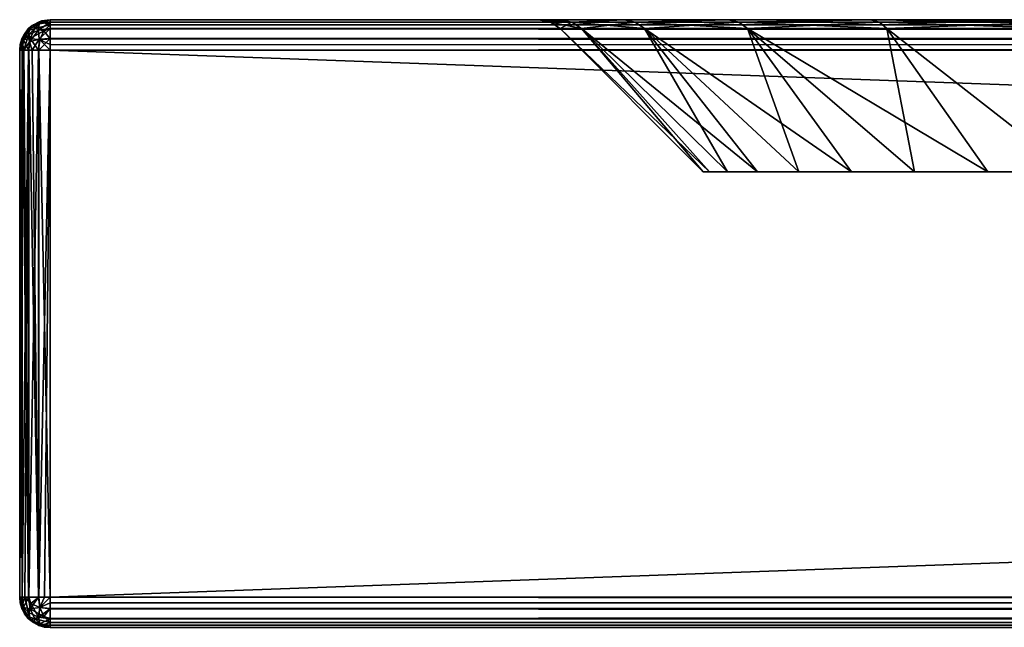
# Model space of a CAD drawing. Units: millimetres. Extents: x -500 to 500, y -508 to 422.
# Drawn here: x -500 to -435, y 353 to 392 of the extents above; entities that cross this region are included whole.
import ezdxf

# ---------------------------------------------------------------- set-up
doc = ezdxf.new("R2010")
doc.units = ezdxf.units.MM
doc.header["$LTSCALE"] = 65.185185
for name, color, linetype in [('14', 7, 'CONTINUOUS'), ('15', 7, 'CONTINUOUS'), ('16', 7, 'CONTINUOUS'), ('19', 7, 'CONTINUOUS'), ('2', 7, 'CONTINUOUS'), ('20', 7, 'CONTINUOUS'), ('21', 7, 'CONTINUOUS'), ('22', 7, 'CONTINUOUS'), ('25', 7, 'CONTINUOUS'), ('26', 7, 'CONTINUOUS'), ('27', 7, 'CONTINUOUS'), ('28', 7, 'CONTINUOUS'), ('29', 7, 'CONTINUOUS'), ('3', 7, 'CONTINUOUS'), ('4', 7, 'CONTINUOUS'), ('52', 7, 'CONTINUOUS'), ('53', 7, 'CONTINUOUS'), ('54', 7, 'CONTINUOUS'), ('59', 7, 'CONTINUOUS'), ('6', 7, 'CONTINUOUS'), ('60', 7, 'CONTINUOUS'), ('61', 7, 'CONTINUOUS'), ('7', 7, 'CONTINUOUS')]:
    doc.layers.add(name, color=color, linetype=linetype)

msp = doc.modelspace()

# ---------------------------------------------------------------- linework, layer by layer
at = {"layer": '14', "color": 253, "linetype": 'Continuous', "true_color": 0xa2afbf}
for points in [[(-498, 354.5, -335), (498, 354.5, -335), (498, 354.122, -334.964), (-498, 354.5, -335)], [(-498, 353.736, -334.848), (-498, 354.5, -335), (498, 353.754, -334.856), (-498, 353.736, -334.848)], [(498, 353.754, -334.856), (-498, 354.5, -335), (498, 354.122, -334.964), (498, 353.754, -334.856)], [(498, 353.103, -334.432), (-498, 353.736, -334.848), (498, 353.754, -334.856), (498, 353.103, -334.432)], [(-498, 353.086, -334.415), (-498, 353.736, -334.848), (498, 353.103, -334.432), (-498, 353.086, -334.415)], [(498, 352.829, -334.098), (-498, 353.086, -334.415), (498, 353.103, -334.432), (498, 352.829, -334.098)], [(-498, 352.652, -333.765), (-498, 353.086, -334.415), (498, 352.655, -333.771), (-498, 352.652, -333.765)], [(498, 352.655, -333.771), (-498, 353.086, -334.415), (498, 352.829, -334.098), (498, 352.655, -333.771)], [(498, 352.5, -333), (-498, 352.652, -333.765), (498, 352.655, -333.771), (498, 352.5, -333)], [(498, 352.5, -333), (-498, 352.5, -333), (-498, 352.652, -333.765), (498, 352.5, -333)]]:
    msp.add_3dface(points, dxfattribs=at)
at = {"layer": '15', "color": 253, "linetype": 'Continuous', "true_color": 0xa2afbf}
for points in [[(-500, 354.5, 313), (-500, 354.5, -333), (-499.845, 353.729, -333), (-500, 354.5, 313)], [(-500, 354.5, 313), (-499.845, 353.729, -333), (-499.964, 354.122, 313), (-500, 354.5, 313)], [(-499.964, 354.122, 313), (-499.845, 353.729, -333), (-499.856, 353.754, 313), (-499.964, 354.122, 313)], [(-499.845, 353.729, -333), (-499.673, 353.404, -333), (-499.856, 353.754, 313), (-499.845, 353.729, -333)], [(-499.856, 353.754, 313), (-499.673, 353.404, -333), (-499.432, 353.103, 313), (-499.856, 353.754, 313)], [(-499.673, 353.404, -333), (-499.397, 353.068, -333), (-499.432, 353.103, 313), (-499.673, 353.404, -333)], [(-499.432, 353.103, 313), (-499.397, 353.068, -333), (-499.096, 352.827, 313), (-499.432, 353.103, 313)], [(-499.397, 353.068, -333), (-498.746, 352.644, -333), (-499.096, 352.827, 313), (-499.397, 353.068, -333)], [(-499.096, 352.827, 313), (-498.746, 352.644, -333), (-498.771, 352.655, 313), (-499.096, 352.827, 313)], [(-498, 352.5, -333), (-498, 352.5, 313), (-498.771, 352.655, 313), (-498, 352.5, -333)], [(-498.378, 352.536, -333), (-498, 352.5, -333), (-498.771, 352.655, 313), (-498.378, 352.536, -333)], [(-498.746, 352.644, -333), (-498.378, 352.536, -333), (-498.771, 352.655, 313), (-498.746, 352.644, -333)]]:
    msp.add_3dface(points, dxfattribs=at)
at = {"layer": '16', "color": 253, "linetype": 'Continuous', "true_color": 0xa2afbf}
for points in [[(498, 354.5, 315), (-498, 354.5, 315), (-498, 354.122, 314.964), (498, 354.5, 315)], [(498, 354.5, 315), (-498, 354.122, 314.964), (498, 354.122, 314.964), (498, 354.5, 315)], [(-498, 354.122, 314.964), (-498, 353.754, 314.856), (498, 354.122, 314.964), (-498, 354.122, 314.964)], [(498, 354.122, 314.964), (-498, 353.754, 314.856), (498, 353.754, 314.856), (498, 354.122, 314.964)], [(-498, 353.754, 314.856), (-498, 353.103, 314.432), (498, 353.754, 314.856), (-498, 353.754, 314.856)], [(498, 353.754, 314.856), (-498, 353.103, 314.432), (498, 353.103, 314.432), (498, 353.754, 314.856)], [(-498, 353.103, 314.432), (-498, 352.829, 314.098), (498, 353.103, 314.432), (-498, 353.103, 314.432)], [(498, 353.103, 314.432), (-498, 352.829, 314.098), (498, 352.827, 314.096), (498, 353.103, 314.432)], [(-498, 352.829, 314.098), (-498, 352.655, 313.771), (498, 352.827, 314.096), (-498, 352.829, 314.098)], [(498, 352.827, 314.096), (-498, 352.655, 313.771), (498, 352.655, 313.771), (498, 352.827, 314.096)], [(-498, 352.5, 313), (498, 352.5, 313), (498, 352.655, 313.771), (-498, 352.5, 313)], [(-498, 352.655, 313.771), (-498, 352.5, 313), (498, 352.655, 313.771), (-498, 352.655, 313.771)]]:
    msp.add_3dface(points, dxfattribs=at)
at = {"layer": '19', "color": 253, "linetype": 'Continuous', "true_color": 0xa2afbf}
for points in [[(-500, 390.5, 313), (-500, 354.5, 313), (-499.848, 354.5, 313.765), (-500, 390.5, 313)], [(-500, 390.5, 313), (-499.848, 354.5, 313.765), (-499.845, 390.5, 313.771), (-500, 390.5, 313)], [(-499.848, 354.5, 313.765), (-499.414, 354.5, 314.415), (-499.845, 390.5, 313.771), (-499.848, 354.5, 313.765)], [(-499.845, 390.5, 313.771), (-499.414, 354.5, 314.415), (-499.736, 390.5, 313.993), (-499.845, 390.5, 313.771)], [(-499.736, 390.5, 313.993), (-499.414, 354.5, 314.415), (-499.397, 390.5, 314.432), (-499.736, 390.5, 313.993)], [(-499.414, 354.5, 314.415), (-498.764, 354.5, 314.848), (-499.397, 390.5, 314.432), (-499.414, 354.5, 314.415)], [(-499.397, 390.5, 314.432), (-498.764, 354.5, 314.848), (-499.174, 390.5, 314.619), (-499.397, 390.5, 314.432)], [(-499.174, 390.5, 314.619), (-498.764, 354.5, 314.848), (-498.746, 390.5, 314.856), (-499.174, 390.5, 314.619)], [(-498.764, 354.5, 314.848), (-498, 354.5, 315), (-498.746, 390.5, 314.856), (-498.764, 354.5, 314.848)], [(-498, 354.5, 315), (-498, 390.5, 315), (-498.746, 390.5, 314.856), (-498, 354.5, 315)]]:
    msp.add_3dface(points, dxfattribs=at)
at = {"layer": '2', "color": 253, "linetype": 'Continuous', "true_color": 0xa2afbf}
for points in [[(-498, 392.5, 313), (498, 392.5, 313), (-372.5, 392.5, 293.828), (-498, 392.5, 313)], [(-498, 392.5, -333), (-498, 392.5, 313), (-465.828, 392.5, 200.5), (-498, 392.5, -333)], [(-465.828, 392.5, 200.5), (-498, 392.5, 313), (-464.423, 392.5, 216.641), (-465.828, 392.5, 200.5)], [(-464.423, 392.5, 216.641), (-498, 392.5, 313), (-460.216, 392.5, 232.37), (-464.423, 392.5, 216.641)], [(-460.216, 392.5, 232.37), (-498, 392.5, 313), (-453.339, 392.5, 247.135), (-460.216, 392.5, 232.37)], [(-453.339, 392.5, 247.135), (-498, 392.5, 313), (-443.999, 392.5, 260.479), (-453.339, 392.5, 247.135)], [(-443.999, 392.5, 260.479), (-498, 392.5, 313), (-432.48, 392.5, 271.998), (-443.999, 392.5, 260.479)], [(-432.48, 392.5, 271.998), (-498, 392.5, 313), (-419.136, 392.5, 281.338), (-432.48, 392.5, 271.998)], [(-419.136, 392.5, 281.338), (-498, 392.5, 313), (-404.371, 392.5, 288.216), (-419.136, 392.5, 281.338)], [(-404.371, 392.5, 288.216), (-498, 392.5, 313), (-388.642, 392.5, 292.423), (-404.371, 392.5, 288.216)], [(-388.642, 392.5, 292.423), (-498, 392.5, 313), (-372.5, 392.5, 293.828), (-388.642, 392.5, 292.423)], [(498, 392.5, -333), (-498, 392.5, -333), (398, 392.5, -315), (498, 392.5, -333)], [(-404.37, 392.5, -248.216), (-498, 392.5, -333), (-419.135, 392.5, -241.339), (-404.37, 392.5, -248.216)], [(-498, 392.5, -333), (-404.37, 392.5, -248.216), (-400, 392.5, -267), (-498, 392.5, -333)], [(-419.135, 392.5, -241.339), (-498, 392.5, -333), (-432.479, 392.5, -231.999), (-419.135, 392.5, -241.339)], [(-432.479, 392.5, -231.999), (-498, 392.5, -333), (-443.998, 392.5, -220.48), (-432.479, 392.5, -231.999)], [(-443.998, 392.5, -220.48), (-498, 392.5, -333), (-453.338, 392.5, -207.136), (-443.998, 392.5, -220.48)], [(-453.338, 392.5, -207.136), (-498, 392.5, -333), (-460.216, 392.5, -192.371), (-453.338, 392.5, -207.136)], [(-460.216, 392.5, -192.371), (-498, 392.5, -333), (-464.423, 392.5, -176.642), (-460.216, 392.5, -192.371)], [(-464.423, 392.5, -176.642), (-498, 392.5, -333), (-465.828, 392.5, -160.5), (-464.423, 392.5, -176.642)], [(-465.828, 392.5, -160.5), (-498, 392.5, -333), (-465.828, 392.5, 200.5), (-465.828, 392.5, -160.5)], [(-32, 392.5, -315), (-498, 392.5, -333), (-398, 392.5, -315), (-32, 392.5, -315)], [(-498, 392.5, -333), (-32, 392.5, -315), (30, 392.5, -313), (-498, 392.5, -333)], [(-398, 392.5, -315), (-498, 392.5, -333), (-398.533, 392.5, -314.924), (-398, 392.5, -315)], [(-398.533, 392.5, -314.924), (-498, 392.5, -333), (-399, 392.5, -314.732), (-398.533, 392.5, -314.924)], [(-399, 392.5, -314.732), (-498, 392.5, -333), (-399.412, 392.5, -314.412), (-399, 392.5, -314.732)], [(-399.412, 392.5, -314.412), (-498, 392.5, -333), (-399.732, 392.5, -314), (-399.412, 392.5, -314.412)], [(-399.732, 392.5, -314), (-498, 392.5, -333), (-399.924, 392.5, -313.533), (-399.732, 392.5, -314)], [(-399.924, 392.5, -313.533), (-498, 392.5, -333), (-400, 392.5, -313), (-399.924, 392.5, -313.533)], [(-400, 392.5, -313), (-498, 392.5, -333), (-400, 392.5, -267), (-400, 392.5, -313)], [(398, 392.5, -315), (-498, 392.5, -333), (32, 392.5, -315), (398, 392.5, -315)], [(32, 392.5, -315), (-498, 392.5, -333), (31.467, 392.5, -314.924), (32, 392.5, -315)], [(31.467, 392.5, -314.924), (-498, 392.5, -333), (31, 392.5, -314.732), (31.467, 392.5, -314.924)], [(31, 392.5, -314.732), (-498, 392.5, -333), (30.588, 392.5, -314.412), (31, 392.5, -314.732)], [(30.588, 392.5, -314.412), (-498, 392.5, -333), (30.268, 392.5, -314), (30.588, 392.5, -314.412)], [(30.268, 392.5, -314), (-498, 392.5, -333), (30.076, 392.5, -313.533), (30.268, 392.5, -314)], [(30.076, 392.5, -313.533), (-498, 392.5, -333), (30, 392.5, -313), (30.076, 392.5, -313.533)]]:
    msp.add_3dface(points, dxfattribs=at)
at = {"layer": '20', "color": 253, "linetype": 'Continuous', "true_color": 0xa2afbf}
for points in [[(-500, 354.5, -333), (-500, 390.5, -333), (-499.848, 390.5, -333.765), (-500, 354.5, -333)], [(-499.845, 354.5, -333.771), (-500, 354.5, -333), (-499.848, 390.5, -333.765), (-499.845, 354.5, -333.771)], [(-499.414, 390.5, -334.415), (-499.845, 354.5, -333.771), (-499.848, 390.5, -333.765), (-499.414, 390.5, -334.415)], [(-499.671, 354.5, -334.098), (-499.845, 354.5, -333.771), (-499.414, 390.5, -334.415), (-499.671, 354.5, -334.098)], [(-499.397, 354.5, -334.432), (-499.671, 354.5, -334.098), (-499.414, 390.5, -334.415), (-499.397, 354.5, -334.432)], [(-498.764, 390.5, -334.848), (-499.397, 354.5, -334.432), (-499.414, 390.5, -334.415), (-498.764, 390.5, -334.848)], [(-498.746, 354.5, -334.856), (-499.397, 354.5, -334.432), (-498.764, 390.5, -334.848), (-498.746, 354.5, -334.856)], [(-498, 390.5, -335), (-498.746, 354.5, -334.856), (-498.764, 390.5, -334.848), (-498, 390.5, -335)], [(-498.746, 354.5, -334.856), (-498, 390.5, -335), (-498.378, 354.5, -334.964), (-498.746, 354.5, -334.856)], [(-498, 390.5, -335), (-498, 354.5, -335), (-498.378, 354.5, -334.964), (-498, 390.5, -335)]]:
    msp.add_3dface(points, dxfattribs=at)
at = {"layer": '21', "color": 253, "linetype": 'Continuous', "true_color": 0xa2afbf}
for points in [[(-499.096, 392.173, -333), (-499.432, 391.897, -333), (-499.174, 392.119, 313), (-499.096, 392.173, -333)], [(-499.174, 392.119, 313), (-499.432, 391.897, -333), (-499.397, 391.932, 313), (-499.174, 392.119, 313)], [(-498.571, 392.417, 313), (-499.096, 392.173, -333), (-499.174, 392.119, 313), (-498.571, 392.417, 313)], [(-498.771, 392.345, -333), (-499.096, 392.173, -333), (-498.571, 392.417, 313), (-498.771, 392.345, -333)], [(-498, 392.5, 313), (-498, 392.5, -333), (-498.771, 392.345, -333), (-498, 392.5, 313)], [(-498, 392.5, 313), (-498.771, 392.345, -333), (-498.571, 392.417, 313), (-498, 392.5, 313)], [(-499.432, 391.897, -333), (-499.856, 391.246, -333), (-499.736, 391.493, 313), (-499.432, 391.897, -333)], [(-499.736, 391.493, 313), (-499.856, 391.246, -333), (-499.845, 391.271, 313), (-499.736, 391.493, 313)], [(-499.397, 391.932, 313), (-499.432, 391.897, -333), (-499.736, 391.493, 313), (-499.397, 391.932, 313)], [(-500, 390.5, -333), (-500, 390.5, 313), (-499.845, 391.271, 313), (-500, 390.5, -333)], [(-499.964, 390.878, -333), (-500, 390.5, -333), (-499.845, 391.271, 313), (-499.964, 390.878, -333)], [(-499.856, 391.246, -333), (-499.964, 390.878, -333), (-499.845, 391.271, 313), (-499.856, 391.246, -333)]]:
    msp.add_3dface(points, dxfattribs=at)
at = {"layer": '22', "color": 253, "linetype": 'Continuous', "true_color": 0xa2afbf}
for points in [[(498, 392.5, 313), (-498, 392.5, 313), (-498, 392.348, 313.765), (498, 392.5, 313)], [(498, 392.5, 313), (-498, 392.348, 313.765), (498, 392.417, 313.571), (498, 392.5, 313)], [(498, 392.417, 313.571), (-498, 392.348, 313.765), (498, 392.119, 314.174), (498, 392.417, 313.571)], [(-498, 392.348, 313.765), (-498, 391.914, 314.414), (498, 392.119, 314.174), (-498, 392.348, 313.765)], [(498, 392.119, 314.174), (-498, 391.914, 314.414), (498, 391.932, 314.397), (498, 392.119, 314.174)], [(498, 391.932, 314.397), (-498, 391.914, 314.414), (498, 391.493, 314.736), (498, 391.932, 314.397)], [(-498, 391.914, 314.414), (-498, 391.265, 314.848), (498, 391.493, 314.736), (-498, 391.914, 314.414)], [(498, 391.493, 314.736), (-498, 391.265, 314.848), (498, 391.271, 314.845), (498, 391.493, 314.736)], [(-498, 390.5, 315), (498, 390.5, 315), (498, 391.271, 314.845), (-498, 390.5, 315)], [(-498, 391.265, 314.848), (-498, 390.5, 315), (498, 391.271, 314.845), (-498, 391.265, 314.848)]]:
    msp.add_3dface(points, dxfattribs=at)
at = {"layer": '25', "color": 253, "linetype": 'Continuous', "true_color": 0xa2afbf}
for points in [[(-498, 392.5, -333), (498, 392.5, -333), (498, 392.348, -333.765), (-498, 392.5, -333)], [(-498, 392.345, -333.771), (-498, 392.5, -333), (498, 392.348, -333.765), (-498, 392.345, -333.771)], [(498, 391.914, -334.414), (-498, 392.345, -333.771), (498, 392.348, -333.765), (498, 391.914, -334.414)], [(-498, 392.171, -334.098), (-498, 392.345, -333.771), (498, 391.914, -334.414), (-498, 392.171, -334.098)], [(-498, 391.897, -334.432), (-498, 392.171, -334.098), (498, 391.914, -334.414), (-498, 391.897, -334.432)], [(498, 391.265, -334.848), (-498, 391.897, -334.432), (498, 391.914, -334.414), (498, 391.265, -334.848)], [(-498, 391.246, -334.856), (-498, 391.897, -334.432), (498, 391.265, -334.848), (-498, 391.246, -334.856)], [(498, 390.5, -335), (-498, 391.246, -334.856), (498, 391.265, -334.848), (498, 390.5, -335)], [(-498, 391.246, -334.856), (498, 390.5, -335), (-498, 390.878, -334.964), (-498, 391.246, -334.856)], [(498, 390.5, -335), (-498, 390.5, -335), (-498, 390.878, -334.964), (498, 390.5, -335)]]:
    msp.add_3dface(points, dxfattribs=at)
at = {"layer": '26', "color": 253, "linetype": 'Continuous', "true_color": 0xa2afbf}
for points in [[(-500, 354.5, -333), (-499.845, 354.5, -333.771), (-499.848, 353.959, -333.542), (-500, 354.5, -333)], [(-499.845, 353.729, -333), (-500, 354.5, -333), (-499.848, 353.959, -333.542), (-499.845, 353.729, -333)], [(-499.845, 354.5, -333.771), (-499.671, 354.5, -334.098), (-499.848, 353.959, -333.542), (-499.845, 354.5, -333.771)], [(-499.848, 353.959, -333.542), (-499.671, 354.5, -334.098), (-499.414, 353.5, -334.001), (-499.848, 353.959, -333.542)], [(-499.673, 353.404, -333), (-499.845, 353.729, -333), (-499.848, 353.959, -333.542), (-499.673, 353.404, -333)], [(-499.673, 353.404, -333), (-499.848, 353.959, -333.542), (-499.414, 353.5, -334.001), (-499.673, 353.404, -333)], [(-499.671, 354.5, -334.098), (-499.397, 354.5, -334.432), (-499.261, 354.088, -334.497), (-499.671, 354.5, -334.098)], [(-499.671, 354.5, -334.098), (-499.261, 354.088, -334.497), (-499.414, 353.5, -334.001), (-499.671, 354.5, -334.098)], [(-499.414, 353.5, -334.001), (-499.261, 354.088, -334.497), (-498.765, 353.194, -334.307), (-499.414, 353.5, -334.001)], [(-499.397, 354.5, -334.432), (-498.746, 354.5, -334.856), (-499.261, 354.088, -334.497), (-499.397, 354.5, -334.432)], [(-499.261, 354.088, -334.497), (-498.746, 354.5, -334.856), (-498.678, 353.827, -334.757), (-499.261, 354.088, -334.497)], [(-499.261, 354.088, -334.497), (-498.678, 353.827, -334.757), (-498.765, 353.194, -334.307), (-499.261, 354.088, -334.497)], [(-498.746, 354.5, -334.856), (-498.378, 354.5, -334.964), (-498.678, 353.827, -334.757), (-498.746, 354.5, -334.856)], [(-498.378, 354.5, -334.964), (-498, 354.5, -335), (-498.678, 353.827, -334.757), (-498.378, 354.5, -334.964)], [(-498, 354.5, -335), (-498, 353.736, -334.848), (-498.678, 353.827, -334.757), (-498, 354.5, -335)], [(-499.673, 353.404, -333), (-499.414, 353.5, -334.001), (-499.262, 353.005, -333.413), (-499.673, 353.404, -333)], [(-499.397, 353.068, -333), (-499.673, 353.404, -333), (-499.262, 353.005, -333.413), (-499.397, 353.068, -333)], [(-499.414, 353.5, -334.001), (-498.765, 353.194, -334.307), (-499.262, 353.005, -333.413), (-499.414, 353.5, -334.001)], [(-498.678, 353.827, -334.757), (-498, 353.736, -334.848), (-498.765, 353.194, -334.307), (-498.678, 353.827, -334.757)], [(-498, 353.736, -334.848), (-498, 353.086, -334.415), (-498.765, 353.194, -334.307), (-498, 353.736, -334.848)], [(-498.746, 352.644, -333), (-499.397, 353.068, -333), (-499.262, 353.005, -333.413), (-498.746, 352.644, -333)], [(-499.262, 353.005, -333.413), (-498.765, 353.194, -334.307), (-498.678, 352.743, -333.674), (-499.262, 353.005, -333.413)], [(-498.746, 352.644, -333), (-499.262, 353.005, -333.413), (-498.678, 352.743, -333.674), (-498.746, 352.644, -333)], [(-498.765, 353.194, -334.307), (-498, 353.086, -334.415), (-498.678, 352.743, -333.674), (-498.765, 353.194, -334.307)], [(-498.378, 352.536, -333), (-498.746, 352.644, -333), (-498.678, 352.743, -333.674), (-498.378, 352.536, -333)], [(-498, 353.086, -334.415), (-498, 352.652, -333.765), (-498.678, 352.743, -333.674), (-498, 353.086, -334.415)], [(-498, 352.652, -333.765), (-498.378, 352.536, -333), (-498.678, 352.743, -333.674), (-498, 352.652, -333.765)], [(-498, 352.5, -333), (-498.378, 352.536, -333), (-498, 352.652, -333.765), (-498, 352.5, -333)]]:
    msp.add_3dface(points, dxfattribs=at)
at = {"layer": '27', "color": 253, "linetype": 'Continuous', "true_color": 0xa2afbf}
for points in [[(-499.848, 354.5, 313.765), (-500, 354.5, 313), (-499.964, 354.122, 313), (-499.848, 354.5, 313.765)], [(-499.848, 354.5, 313.765), (-499.964, 354.122, 313), (-499.757, 353.822, 313.674), (-499.848, 354.5, 313.765)], [(-499.964, 354.122, 313), (-499.856, 353.754, 313), (-499.757, 353.822, 313.674), (-499.964, 354.122, 313)], [(-499.414, 354.5, 314.415), (-499.848, 354.5, 313.765), (-499.757, 353.822, 313.674), (-499.414, 354.5, 314.415)], [(-499.414, 354.5, 314.415), (-499.757, 353.822, 313.674), (-499.306, 353.735, 314.307), (-499.414, 354.5, 314.415)], [(-498.764, 354.5, 314.848), (-499.414, 354.5, 314.415), (-499.306, 353.735, 314.307), (-498.764, 354.5, 314.848)], [(-498.764, 354.5, 314.848), (-499.306, 353.735, 314.307), (-498.673, 353.822, 314.757), (-498.764, 354.5, 314.848)], [(-498, 354.5, 315), (-498.764, 354.5, 314.848), (-498.673, 353.822, 314.757), (-498, 354.5, 315)], [(-498, 354.122, 314.964), (-498, 354.5, 315), (-498.673, 353.822, 314.757), (-498, 354.122, 314.964)], [(-498, 353.754, 314.856), (-498, 354.122, 314.964), (-498.673, 353.822, 314.757), (-498, 353.754, 314.856)], [(-499.757, 353.822, 313.674), (-499.856, 353.754, 313), (-499.495, 353.238, 313.413), (-499.757, 353.822, 313.674)], [(-499.856, 353.754, 313), (-499.432, 353.103, 313), (-499.495, 353.238, 313.413), (-499.856, 353.754, 313)], [(-499.757, 353.822, 313.674), (-499.495, 353.238, 313.413), (-499.306, 353.735, 314.307), (-499.757, 353.822, 313.674)], [(-499.306, 353.735, 314.307), (-499.495, 353.238, 313.413), (-499, 353.086, 314.001), (-499.306, 353.735, 314.307)], [(-499.432, 353.103, 313), (-499.096, 352.827, 313), (-499.495, 353.238, 313.413), (-499.432, 353.103, 313)], [(-499.495, 353.238, 313.413), (-499.096, 352.827, 313), (-499, 353.086, 314.001), (-499.495, 353.238, 313.413)], [(-499.306, 353.735, 314.307), (-498.412, 353.239, 314.497), (-498.673, 353.822, 314.757), (-499.306, 353.735, 314.307)], [(-499.306, 353.735, 314.307), (-499, 353.086, 314.001), (-498.412, 353.239, 314.497), (-499.306, 353.735, 314.307)], [(-499, 353.086, 314.001), (-498, 352.829, 314.098), (-498.412, 353.239, 314.497), (-499, 353.086, 314.001)], [(-498.412, 353.239, 314.497), (-498, 353.754, 314.856), (-498.673, 353.822, 314.757), (-498.412, 353.239, 314.497)], [(-498, 353.103, 314.432), (-498, 353.754, 314.856), (-498.412, 353.239, 314.497), (-498, 353.103, 314.432)], [(-498, 352.829, 314.098), (-498, 353.103, 314.432), (-498.412, 353.239, 314.497), (-498, 352.829, 314.098)], [(-499, 353.086, 314.001), (-499.096, 352.827, 313), (-498.541, 352.652, 313.542), (-499, 353.086, 314.001)], [(-499.096, 352.827, 313), (-498.771, 352.655, 313), (-498.541, 352.652, 313.542), (-499.096, 352.827, 313)], [(-498, 352.829, 314.098), (-499, 353.086, 314.001), (-498.541, 352.652, 313.542), (-498, 352.829, 314.098)], [(-498.771, 352.655, 313), (-498, 352.5, 313), (-498.541, 352.652, 313.542), (-498.771, 352.655, 313)], [(-498, 352.655, 313.771), (-498, 352.829, 314.098), (-498.541, 352.652, 313.542), (-498, 352.655, 313.771)], [(-498, 352.5, 313), (-498, 352.655, 313.771), (-498.541, 352.652, 313.542), (-498, 352.5, 313)]]:
    msp.add_3dface(points, dxfattribs=at)
at = {"layer": '28', "color": 253, "linetype": 'Continuous', "true_color": 0xa2afbf}
for points in [[(-499.432, 391.897, -333), (-499.096, 392.173, -333), (-499.495, 391.762, -333.413), (-499.432, 391.897, -333)], [(-499.495, 391.762, -333.413), (-499.096, 392.173, -333), (-499, 391.914, -334.001), (-499.495, 391.762, -333.413)], [(-499.096, 392.173, -333), (-498.771, 392.345, -333), (-498.541, 392.348, -333.542), (-499.096, 392.173, -333)], [(-499, 391.914, -334.001), (-499.096, 392.173, -333), (-498.541, 392.348, -333.542), (-499, 391.914, -334.001)], [(-498, 392.171, -334.098), (-499, 391.914, -334.001), (-498.541, 392.348, -333.542), (-498, 392.171, -334.098)], [(-499, 391.914, -334.001), (-498, 392.171, -334.098), (-498.412, 391.761, -334.497), (-499, 391.914, -334.001)], [(-498.771, 392.345, -333), (-498, 392.5, -333), (-498.541, 392.348, -333.542), (-498.771, 392.345, -333)], [(-498, 392.5, -333), (-498, 392.345, -333.771), (-498.541, 392.348, -333.542), (-498, 392.5, -333)], [(-498, 392.345, -333.771), (-498, 392.171, -334.098), (-498.541, 392.348, -333.542), (-498, 392.345, -333.771)], [(-498, 392.171, -334.098), (-498, 391.897, -334.432), (-498.412, 391.761, -334.497), (-498, 392.171, -334.098)], [(-499.856, 391.246, -333), (-499.432, 391.897, -333), (-499.495, 391.762, -333.413), (-499.856, 391.246, -333)], [(-499.757, 391.178, -333.674), (-499.856, 391.246, -333), (-499.495, 391.762, -333.413), (-499.757, 391.178, -333.674)], [(-499.757, 391.178, -333.674), (-499.495, 391.762, -333.413), (-499.306, 391.265, -334.307), (-499.757, 391.178, -333.674)], [(-499.306, 391.265, -334.307), (-499.495, 391.762, -333.413), (-499, 391.914, -334.001), (-499.306, 391.265, -334.307)], [(-499.306, 391.265, -334.307), (-499, 391.914, -334.001), (-498.412, 391.761, -334.497), (-499.306, 391.265, -334.307)], [(-499.306, 391.265, -334.307), (-498.412, 391.761, -334.497), (-498.673, 391.178, -334.757), (-499.306, 391.265, -334.307)], [(-498.412, 391.761, -334.497), (-498, 391.246, -334.856), (-498.673, 391.178, -334.757), (-498.412, 391.761, -334.497)], [(-498, 391.897, -334.432), (-498, 391.246, -334.856), (-498.412, 391.761, -334.497), (-498, 391.897, -334.432)], [(-499.848, 390.5, -333.765), (-500, 390.5, -333), (-499.964, 390.878, -333), (-499.848, 390.5, -333.765)], [(-499.964, 390.878, -333), (-499.856, 391.246, -333), (-499.757, 391.178, -333.674), (-499.964, 390.878, -333)], [(-499.848, 390.5, -333.765), (-499.964, 390.878, -333), (-499.757, 391.178, -333.674), (-499.848, 390.5, -333.765)], [(-499.414, 390.5, -334.415), (-499.848, 390.5, -333.765), (-499.757, 391.178, -333.674), (-499.414, 390.5, -334.415)], [(-499.414, 390.5, -334.415), (-499.757, 391.178, -333.674), (-499.306, 391.265, -334.307), (-499.414, 390.5, -334.415)], [(-498.764, 390.5, -334.848), (-499.414, 390.5, -334.415), (-499.306, 391.265, -334.307), (-498.764, 390.5, -334.848)], [(-498.764, 390.5, -334.848), (-499.306, 391.265, -334.307), (-498.673, 391.178, -334.757), (-498.764, 390.5, -334.848)], [(-498, 390.5, -335), (-498.764, 390.5, -334.848), (-498.673, 391.178, -334.757), (-498, 390.5, -335)], [(-498, 391.246, -334.856), (-498, 390.878, -334.964), (-498.673, 391.178, -334.757), (-498, 391.246, -334.856)], [(-498, 390.878, -334.964), (-498, 390.5, -335), (-498.673, 391.178, -334.757), (-498, 390.878, -334.964)]]:
    msp.add_3dface(points, dxfattribs=at)
at = {"layer": '29', "color": 253, "linetype": 'Continuous', "true_color": 0xa2afbf}
for points in [[(-499.174, 392.119, 313), (-499.397, 391.932, 313), (-499.736, 391.493, 313), (-499.174, 392.119, 313)], [(-499.174, 392.119, 313), (-499.736, 391.493, 313), (-499.352, 391.872, 313.538), (-499.174, 392.119, 313)], [(-498.765, 391.807, 314.307), (-498.715, 392.226, 313.714), (-499.415, 391.5, 314), (-498.765, 391.807, 314.307)], [(-498.715, 392.226, 313.714), (-499.352, 391.872, 313.538), (-499.415, 391.5, 314), (-498.715, 392.226, 313.714)], [(-498.715, 392.226, 313.714), (-499.174, 392.119, 313), (-499.352, 391.872, 313.538), (-498.715, 392.226, 313.714)], [(-498.571, 392.417, 313), (-499.174, 392.119, 313), (-498.715, 392.226, 313.714), (-498.571, 392.417, 313)], [(-498, 391.914, 314.414), (-498, 392.348, 313.765), (-498.765, 391.807, 314.307), (-498, 391.914, 314.414)], [(-498.765, 391.807, 314.307), (-498, 392.348, 313.765), (-498.715, 392.226, 313.714), (-498.765, 391.807, 314.307)], [(-498, 392.348, 313.765), (-498.571, 392.417, 313), (-498.715, 392.226, 313.714), (-498, 392.348, 313.765)], [(-498, 392.5, 313), (-498.571, 392.417, 313), (-498, 392.348, 313.765), (-498, 392.5, 313)], [(-500, 390.5, 313), (-499.736, 391.493, 313), (-499.845, 391.271, 313), (-500, 390.5, 313)], [(-499.736, 391.493, 313), (-500, 390.5, 313), (-499.848, 391.04, 313.54), (-499.736, 391.493, 313)], [(-499.736, 391.493, 313), (-499.848, 391.04, 313.54), (-499.352, 391.872, 313.538), (-499.736, 391.493, 313)], [(-499.352, 391.872, 313.538), (-499.848, 391.04, 313.54), (-499.415, 391.5, 314), (-499.352, 391.872, 313.538)], [(-499.848, 391.04, 313.54), (-499.736, 390.5, 313.993), (-499.415, 391.5, 314), (-499.848, 391.04, 313.54)], [(-499.415, 391.5, 314), (-499.736, 390.5, 313.993), (-499.352, 391.038, 314.372), (-499.415, 391.5, 314)], [(-498.765, 391.807, 314.307), (-499.415, 391.5, 314), (-499.352, 391.038, 314.372), (-498.765, 391.807, 314.307)], [(-498.715, 391.214, 314.726), (-498.765, 391.807, 314.307), (-499.352, 391.038, 314.372), (-498.715, 391.214, 314.726)], [(-498.715, 391.214, 314.726), (-498, 391.914, 314.414), (-498.765, 391.807, 314.307), (-498.715, 391.214, 314.726)], [(-498, 391.265, 314.848), (-498, 391.914, 314.414), (-498.715, 391.214, 314.726), (-498, 391.265, 314.848)], [(-500, 390.5, 313), (-499.845, 390.5, 313.771), (-499.848, 391.04, 313.54), (-500, 390.5, 313)], [(-499.845, 390.5, 313.771), (-499.736, 390.5, 313.993), (-499.848, 391.04, 313.54), (-499.845, 390.5, 313.771)], [(-499.736, 390.5, 313.993), (-499.397, 390.5, 314.432), (-499.352, 391.038, 314.372), (-499.736, 390.5, 313.993)], [(-499.397, 390.5, 314.432), (-499.174, 390.5, 314.619), (-499.352, 391.038, 314.372), (-499.397, 390.5, 314.432)], [(-499.174, 390.5, 314.619), (-498.715, 391.214, 314.726), (-499.352, 391.038, 314.372), (-499.174, 390.5, 314.619)], [(-499.174, 390.5, 314.619), (-498.746, 390.5, 314.856), (-498.715, 391.214, 314.726), (-499.174, 390.5, 314.619)], [(-498.746, 390.5, 314.856), (-498, 390.5, 315), (-498, 391.265, 314.848), (-498.746, 390.5, 314.856)], [(-498.746, 390.5, 314.856), (-498, 391.265, 314.848), (-498.715, 391.214, 314.726), (-498.746, 390.5, 314.856)]]:
    msp.add_3dface(points, dxfattribs=at)
at = {"layer": '3', "color": 253, "linetype": 'Continuous', "true_color": 0xa2afbf}
for points in [[(-500, 354.5, 313), (-500, 390.5, 313), (-500, 390.5, -333), (-500, 354.5, 313)], [(-500, 354.5, -333), (-500, 354.5, 313), (-500, 390.5, -333), (-500, 354.5, -333)]]:
    msp.add_3dface(points, dxfattribs=at)
at = {"layer": '4', "color": 253, "linetype": 'Continuous', "true_color": 0xa2afbf}
for points in [[(498, 390.5, 315), (-498, 390.5, 315), (498, 354.5, 315), (498, 390.5, 315)], [(498, 354.5, 315), (-498, 390.5, 315), (-498, 354.5, 315), (498, 354.5, 315)]]:
    msp.add_3dface(points, dxfattribs=at)
at = {"layer": '52', "color": 253, "linetype": 'Continuous', "true_color": 0xa2afbf}
for points in [[(-455, 382.5, -160.5), (-454.596, 382.5, -168.625), (-464.414, 391.914, -160.5), (-455, 382.5, -160.5)], [(-464.414, 391.914, -160.5), (-454.596, 382.5, -168.625), (-463.018, 391.914, -176.46), (-464.414, 391.914, -160.5)], [(-454.596, 382.5, -168.625), (-453.415, 382.5, -176.595), (-463.018, 391.914, -176.46), (-454.596, 382.5, -168.625)], [(-453.415, 382.5, -176.595), (-451.445, 382.5, -184.448), (-463.018, 391.914, -176.46), (-453.415, 382.5, -176.595)], [(-463.018, 391.914, -176.46), (-451.445, 382.5, -184.448), (-458.871, 391.914, -191.936), (-463.018, 391.914, -176.46)], [(-451.445, 382.5, -184.448), (-448.72, 382.5, -192.071), (-458.871, 391.914, -191.936), (-451.445, 382.5, -184.448)], [(-448.72, 382.5, -192.071), (-445.256, 382.5, -199.389), (-458.871, 391.914, -191.936), (-448.72, 382.5, -192.071)], [(-458.871, 391.914, -191.936), (-445.256, 382.5, -199.389), (-452.1, 391.914, -206.457), (-458.871, 391.914, -191.936)], [(-445.256, 382.5, -199.389), (-441.096, 382.5, -206.335), (-452.1, 391.914, -206.457), (-445.256, 382.5, -199.389)], [(-441.096, 382.5, -206.335), (-436.271, 382.5, -212.836), (-452.1, 391.914, -206.457), (-441.096, 382.5, -206.335)], [(-452.1, 391.914, -206.457), (-436.271, 382.5, -212.836), (-442.91, 391.914, -219.581), (-452.1, 391.914, -206.457)], [(-436.271, 382.5, -212.836), (-430.836, 382.5, -218.836), (-442.91, 391.914, -219.581), (-436.271, 382.5, -212.836)], [(-442.91, 391.914, -219.581), (-430.836, 382.5, -218.836), (-431.581, 391.914, -230.91), (-442.91, 391.914, -219.581)]]:
    msp.add_3dface(points, dxfattribs=at)
at = {"layer": '53', "color": 253, "linetype": 'Continuous', "true_color": 0xa2afbf}
for points in [[(-455, 382.5, 200.5), (-455, 382.5, -160.5), (-464.414, 391.914, 200.5), (-455, 382.5, 200.5)], [(-455, 382.5, -160.5), (-464.414, 391.914, -160.5), (-464.414, 391.914, 200.5), (-455, 382.5, -160.5)]]:
    msp.add_3dface(points, dxfattribs=at)
at = {"layer": '54', "color": 253, "linetype": 'Continuous', "true_color": 0xa2afbf}
for points in [[(-455, 382.5, 200.5), (-464.414, 391.914, 200.5), (-463.018, 391.914, 216.46), (-455, 382.5, 200.5)], [(-453.415, 382.5, 216.595), (-454.596, 382.5, 208.625), (-463.018, 391.914, 216.46), (-453.415, 382.5, 216.595)], [(-458.871, 391.914, 231.936), (-453.415, 382.5, 216.595), (-463.018, 391.914, 216.46), (-458.871, 391.914, 231.936)], [(-454.596, 382.5, 208.625), (-455, 382.5, 200.5), (-463.018, 391.914, 216.46), (-454.596, 382.5, 208.625)], [(-448.72, 382.5, 232.071), (-451.445, 382.5, 224.448), (-458.871, 391.914, 231.936), (-448.72, 382.5, 232.071)], [(-452.1, 391.914, 246.457), (-448.72, 382.5, 232.071), (-458.871, 391.914, 231.936), (-452.1, 391.914, 246.457)], [(-451.445, 382.5, 224.448), (-453.415, 382.5, 216.595), (-458.871, 391.914, 231.936), (-451.445, 382.5, 224.448)], [(-441.096, 382.5, 246.335), (-445.256, 382.5, 239.389), (-452.1, 391.914, 246.457), (-441.096, 382.5, 246.335)], [(-442.91, 391.914, 259.581), (-441.096, 382.5, 246.335), (-452.1, 391.914, 246.457), (-442.91, 391.914, 259.581)], [(-445.256, 382.5, 239.389), (-448.72, 382.5, 232.071), (-452.1, 391.914, 246.457), (-445.256, 382.5, 239.389)], [(-430.836, 382.5, 258.836), (-436.271, 382.5, 252.836), (-442.91, 391.914, 259.581), (-430.836, 382.5, 258.836)], [(-431.581, 391.914, 270.91), (-430.836, 382.5, 258.836), (-442.91, 391.914, 259.581), (-431.581, 391.914, 270.91)], [(-436.271, 382.5, 252.836), (-441.096, 382.5, 246.335), (-442.91, 391.914, 259.581), (-436.271, 382.5, 252.836)]]:
    msp.add_3dface(points, dxfattribs=at)
at = {"layer": '59', "color": 253, "linetype": 'Continuous', "true_color": 0xa2afbf}
for points in [[(-464.423, 392.5, -176.642), (-465.828, 392.5, -160.5), (-463.657, 392.348, -176.573), (-464.423, 392.5, -176.642)], [(-465.828, 392.5, -160.5), (-465.063, 392.348, -160.5), (-463.657, 392.348, -176.573), (-465.828, 392.5, -160.5)], [(-464.414, 391.914, -160.5), (-463.018, 391.914, -176.46), (-465.063, 392.348, -160.5), (-464.414, 391.914, -160.5)], [(-465.063, 392.348, -160.5), (-463.018, 391.914, -176.46), (-463.657, 392.348, -176.573), (-465.063, 392.348, -160.5)], [(-460.216, 392.5, -192.371), (-464.423, 392.5, -176.642), (-463.657, 392.348, -176.573), (-460.216, 392.5, -192.371)], [(-459.481, 392.348, -192.158), (-460.216, 392.5, -192.371), (-463.657, 392.348, -176.573), (-459.481, 392.348, -192.158)], [(-463.018, 391.914, -176.46), (-458.871, 391.914, -191.936), (-463.657, 392.348, -176.573), (-463.018, 391.914, -176.46)], [(-458.871, 391.914, -191.936), (-459.481, 392.348, -192.158), (-463.657, 392.348, -176.573), (-458.871, 391.914, -191.936)], [(-453.338, 392.5, -207.136), (-460.216, 392.5, -192.371), (-459.481, 392.348, -192.158), (-453.338, 392.5, -207.136)], [(-452.662, 392.348, -206.782), (-453.338, 392.5, -207.136), (-459.481, 392.348, -192.158), (-452.662, 392.348, -206.782)], [(-458.871, 391.914, -191.936), (-452.1, 391.914, -206.457), (-459.481, 392.348, -192.158), (-458.871, 391.914, -191.936)], [(-452.1, 391.914, -206.457), (-452.662, 392.348, -206.782), (-459.481, 392.348, -192.158), (-452.1, 391.914, -206.457)], [(-443.998, 392.5, -220.48), (-453.338, 392.5, -207.136), (-452.662, 392.348, -206.782), (-443.998, 392.5, -220.48)], [(-443.407, 392.348, -219.998), (-443.998, 392.5, -220.48), (-452.662, 392.348, -206.782), (-443.407, 392.348, -219.998)], [(-452.1, 391.914, -206.457), (-442.91, 391.914, -219.581), (-452.662, 392.348, -206.782), (-452.1, 391.914, -206.457)], [(-442.91, 391.914, -219.581), (-443.407, 392.348, -219.998), (-452.662, 392.348, -206.782), (-442.91, 391.914, -219.581)], [(-432.479, 392.5, -231.999), (-443.998, 392.5, -220.48), (-431.998, 392.348, -231.407), (-432.479, 392.5, -231.999)], [(-431.998, 392.348, -231.407), (-443.998, 392.5, -220.48), (-443.407, 392.348, -219.998), (-431.998, 392.348, -231.407)], [(-442.91, 391.914, -219.581), (-431.581, 391.914, -230.91), (-443.407, 392.348, -219.998), (-442.91, 391.914, -219.581)], [(-431.581, 391.914, -230.91), (-431.998, 392.348, -231.407), (-443.407, 392.348, -219.998), (-431.581, 391.914, -230.91)]]:
    msp.add_3dface(points, dxfattribs=at)
at = {"layer": '6', "color": 253, "linetype": 'Continuous', "true_color": 0xa2afbf}
for points in [[(-498, 390.5, -335), (498, 390.5, -335), (-498, 354.5, -335), (-498, 390.5, -335)], [(-498, 354.5, -335), (498, 390.5, -335), (498, 354.5, -335), (-498, 354.5, -335)]]:
    msp.add_3dface(points, dxfattribs=at)
at = {"layer": '60', "color": 253, "linetype": 'Continuous', "true_color": 0xa2afbf}
for points in [[(-465.828, 392.5, -160.5), (-465.828, 392.5, 200.5), (-465.063, 392.348, 200.5), (-465.828, 392.5, -160.5)], [(-465.828, 392.5, -160.5), (-465.063, 392.348, 200.5), (-465.063, 392.348, -160.5), (-465.828, 392.5, -160.5)], [(-464.414, 391.914, 200.5), (-464.414, 391.914, -160.5), (-465.063, 392.348, -160.5), (-464.414, 391.914, 200.5)], [(-465.063, 392.348, 200.5), (-464.414, 391.914, 200.5), (-465.063, 392.348, -160.5), (-465.063, 392.348, 200.5)]]:
    msp.add_3dface(points, dxfattribs=at)
at = {"layer": '61', "color": 253, "linetype": 'Continuous', "true_color": 0xa2afbf}
for points in [[(-465.828, 392.5, 200.5), (-464.423, 392.5, 216.641), (-465.063, 392.348, 200.5), (-465.828, 392.5, 200.5)], [(-465.063, 392.348, 200.5), (-464.423, 392.5, 216.641), (-463.657, 392.348, 216.573), (-465.063, 392.348, 200.5)], [(-464.414, 391.914, 200.5), (-465.063, 392.348, 200.5), (-463.657, 392.348, 216.573), (-464.414, 391.914, 200.5)], [(-464.423, 392.5, 216.641), (-460.216, 392.5, 232.37), (-463.657, 392.348, 216.573), (-464.423, 392.5, 216.641)], [(-463.018, 391.914, 216.46), (-464.414, 391.914, 200.5), (-463.657, 392.348, 216.573), (-463.018, 391.914, 216.46)], [(-463.657, 392.348, 216.573), (-460.216, 392.5, 232.37), (-459.481, 392.348, 232.158), (-463.657, 392.348, 216.573)], [(-463.018, 391.914, 216.46), (-463.657, 392.348, 216.573), (-459.481, 392.348, 232.158), (-463.018, 391.914, 216.46)], [(-458.871, 391.914, 231.936), (-463.018, 391.914, 216.46), (-459.481, 392.348, 232.158), (-458.871, 391.914, 231.936)], [(-460.216, 392.5, 232.37), (-453.339, 392.5, 247.135), (-459.481, 392.348, 232.158), (-460.216, 392.5, 232.37)], [(-459.481, 392.348, 232.158), (-453.339, 392.5, 247.135), (-452.662, 392.348, 246.782), (-459.481, 392.348, 232.158)], [(-458.871, 391.914, 231.936), (-459.481, 392.348, 232.158), (-452.662, 392.348, 246.782), (-458.871, 391.914, 231.936)], [(-452.1, 391.914, 246.457), (-458.871, 391.914, 231.936), (-452.662, 392.348, 246.782), (-452.1, 391.914, 246.457)], [(-453.339, 392.5, 247.135), (-443.999, 392.5, 260.479), (-452.662, 392.348, 246.782), (-453.339, 392.5, 247.135)], [(-452.662, 392.348, 246.782), (-443.999, 392.5, 260.479), (-443.407, 392.348, 259.998), (-452.662, 392.348, 246.782)], [(-452.1, 391.914, 246.457), (-452.662, 392.348, 246.782), (-443.407, 392.348, 259.998), (-452.1, 391.914, 246.457)], [(-442.91, 391.914, 259.581), (-452.1, 391.914, 246.457), (-443.407, 392.348, 259.998), (-442.91, 391.914, 259.581)], [(-443.999, 392.5, 260.479), (-432.48, 392.5, 271.998), (-443.407, 392.348, 259.998), (-443.999, 392.5, 260.479)], [(-443.407, 392.348, 259.998), (-432.48, 392.5, 271.998), (-431.998, 392.348, 271.407), (-443.407, 392.348, 259.998)], [(-442.91, 391.914, 259.581), (-443.407, 392.348, 259.998), (-431.998, 392.348, 271.407), (-442.91, 391.914, 259.581)], [(-431.581, 391.914, 270.91), (-442.91, 391.914, 259.581), (-431.998, 392.348, 271.407), (-431.581, 391.914, 270.91)]]:
    msp.add_3dface(points, dxfattribs=at)
at = {"layer": '7', "color": 253, "linetype": 'Continuous', "true_color": 0xa2afbf}
for points in [[(-455, 382.5, 200.5), (-454.596, 382.5, 208.625), (-455, 382.5, -160.5), (-455, 382.5, 200.5)], [(-455, 382.5, -160.5), (-454.596, 382.5, 208.625), (-454.596, 382.5, -168.625), (-455, 382.5, -160.5)], [(-454.596, 382.5, 208.625), (-453.415, 382.5, 216.595), (-454.596, 382.5, -168.625), (-454.596, 382.5, 208.625)], [(-454.596, 382.5, -168.625), (-453.415, 382.5, 216.595), (-453.415, 382.5, -176.595), (-454.596, 382.5, -168.625)], [(-453.415, 382.5, 216.595), (-451.445, 382.5, 224.448), (-453.415, 382.5, -176.595), (-453.415, 382.5, 216.595)], [(-453.415, 382.5, -176.595), (-451.445, 382.5, 224.448), (-451.445, 382.5, -184.448), (-453.415, 382.5, -176.595)], [(-451.445, 382.5, 224.448), (-448.72, 382.5, 232.071), (-451.445, 382.5, -184.448), (-451.445, 382.5, 224.448)], [(-451.445, 382.5, -184.448), (-448.72, 382.5, 232.071), (-448.72, 382.5, -192.071), (-451.445, 382.5, -184.448)], [(-448.72, 382.5, 232.071), (-445.256, 382.5, 239.389), (-448.72, 382.5, -192.071), (-448.72, 382.5, 232.071)], [(-448.72, 382.5, -192.071), (-445.256, 382.5, 239.389), (-445.256, 382.5, -199.389), (-448.72, 382.5, -192.071)], [(-445.256, 382.5, 239.389), (-441.096, 382.5, 246.335), (-445.256, 382.5, -199.389), (-445.256, 382.5, 239.389)], [(-445.256, 382.5, -199.389), (-441.096, 382.5, 246.335), (-441.096, 382.5, -206.335), (-445.256, 382.5, -199.389)], [(-441.096, 382.5, 246.335), (-436.271, 382.5, 252.836), (-441.096, 382.5, -206.335), (-441.096, 382.5, 246.335)], [(-441.096, 382.5, -206.335), (-436.271, 382.5, 252.836), (-436.271, 382.5, -212.836), (-441.096, 382.5, -206.335)], [(-436.271, 382.5, 252.836), (-430.836, 382.5, 258.836), (-436.271, 382.5, -212.836), (-436.271, 382.5, 252.836)], [(-436.271, 382.5, -212.836), (-430.836, 382.5, 258.836), (-430.836, 382.5, -218.836), (-436.271, 382.5, -212.836)]]:
    msp.add_3dface(points, dxfattribs=at)

doc.saveas('drawing.dxf')
